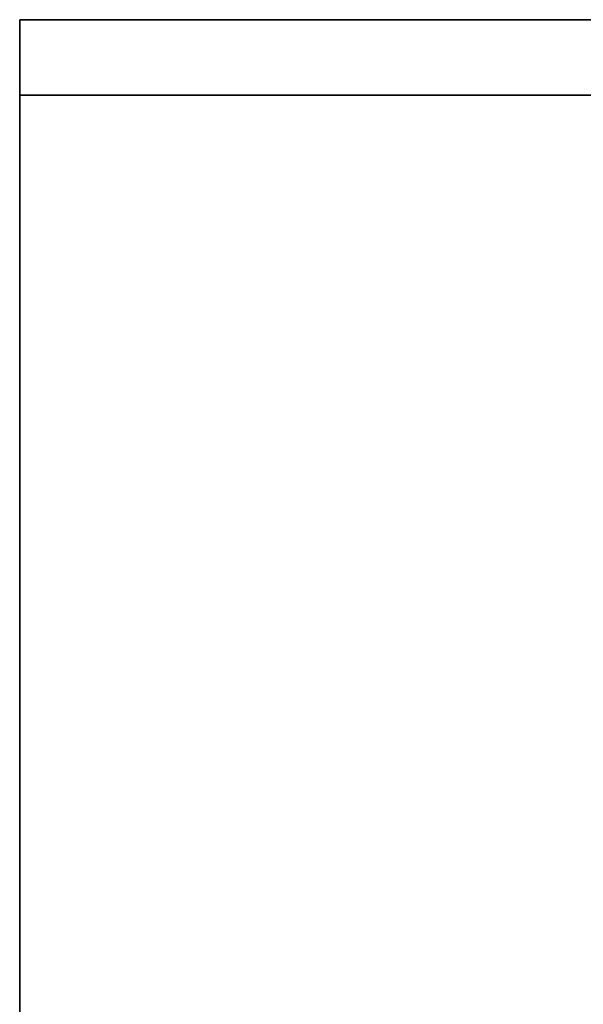
# Model space of a CAD drawing. Extents: x -204 to -102, y 9 to 117.
# Drawn here: x -174 to -169, y 37 to 45 of the extents above; entities that cross this region are included whole.
import ezdxf

# ---------------------------------------------------------------- set-up
doc = ezdxf.new("R2010")
doc.units = 0
doc.header["$LTSCALE"] = 96
doc.header["$MEASUREMENT"] = 0
for name, color, linetype in [('AFUFR-3-BYLM', 7, 'Continuous'), ('AFUFR-3-DWLM', 7, 'Continuous'), ('AFUFR-3-DWLM2', 7, 'Continuous'), ('AFUFR-3-TPLM', 7, 'Continuous'), ('MAIN_FURN', 7, 'Continuous')]:
    doc.layers.add(name, color=color, linetype=linetype)

# ---------------------------------------------------------------- blocks, each defined once
blk = doc.blocks.new('NV7236RBBFFP')
at = {"layer": 'AFUFR-3-BYLM', "color": 42, "linetype": 'Continuous'}
for points, invisible_edges in [([(56, -35.375), (72, -6), (56, -6)], 1), ([(72, -35.375), (72, -6), (56, -35.375)], 2), ([(72, -35.375, 28), (56, -6, 28), (72, -6, 28)], 1), ([(56, -35.375, 28), (56, -6, 28), (72, -35.375, 28)], 2), ([(72, -35.375), (72, -6, 28), (72, -6)], 1), ([(72, -35.375, 28), (72, -6, 28), (72, -35.375)], 2), ([(56, -35.375), (72, -35.375, 28), (72, -35.375)], 1), ([(56, -35.375, 28), (72, -35.375, 28), (56, -35.375)], 2)]:
    blk.add_3dface(points, dxfattribs=dict(at, invisible_edges=invisible_edges))
at = {"layer": 'AFUFR-3-DWLM', "color": 42, "linetype": 'Continuous'}
for points, invisible_edges in [([(56, -35.375, 15.25), (72, -36, 15.25), (56, -36, 15.25)], 1), ([(72, -35.375, 15.25), (72, -36, 15.25), (56, -35.375, 15.25)], 2), ([(72, -35.375, 3.25), (56, -36, 3.25), (72, -36, 3.25)], 1), ([(56, -35.375, 3.25), (56, -36, 3.25), (72, -35.375, 3.25)], 2), ([(72, -35.375, 3.25), (56, -35.375, 15.25), (56, -35.375, 3.25)], 1), ([(72, -35.375, 15.25), (56, -35.375, 15.25), (72, -35.375, 3.25)], 2), ([(72, -35.375, 15.25), (72, -36, 3.25), (72, -36, 15.25)], 1), ([(72, -35.375, 3.25), (72, -36, 3.25), (72, -35.375, 15.25)], 2), ([(72, -36, 15.25), (56, -36, 3.25), (56, -36, 15.25)], 1), ([(72, -36, 3.25), (56, -36, 3.25), (72, -36, 15.25)], 2)]:
    blk.add_3dface(points, dxfattribs=dict(at, invisible_edges=invisible_edges))
at = {"layer": 'AFUFR-3-DWLM2', "color": 42, "linetype": 'Continuous'}
for points, invisible_edges in [([(56, -35.375, 21.5), (72, -36, 21.5), (56, -36, 21.5)], 1), ([(72, -35.375, 21.5), (72, -36, 21.5), (56, -35.375, 21.5)], 2), ([(72, -35.375, 15.5), (56, -36, 15.5), (72, -36, 15.5)], 1), ([(56, -35.375, 15.5), (56, -36, 15.5), (72, -35.375, 15.5)], 2), ([(72, -35.375, 15.5), (56, -35.375, 21.5), (56, -35.375, 15.5)], 1), ([(72, -35.375, 21.5), (56, -35.375, 21.5), (72, -35.375, 15.5)], 2), ([(56, -35.375, 27.75), (72, -36, 27.75), (56, -36, 27.75)], 1), ([(72, -35.375, 27.75), (72, -36, 27.75), (56, -35.375, 27.75)], 2), ([(72, -35.375, 21.75), (56, -36, 21.75), (72, -36, 21.75)], 1), ([(56, -35.375, 21.75), (56, -36, 21.75), (72, -35.375, 21.75)], 2), ([(72, -35.375, 21.75), (56, -35.375, 27.75), (56, -35.375, 21.75)], 1), ([(72, -35.375, 27.75), (56, -35.375, 27.75), (72, -35.375, 21.75)], 2), ([(72, -35.375, 21.5), (72, -36, 15.5), (72, -36, 21.5)], 1), ([(72, -35.375, 15.5), (72, -36, 15.5), (72, -35.375, 21.5)], 2), ([(72, -35.375, 27.75), (72, -36, 21.75), (72, -36, 27.75)], 1), ([(72, -35.375, 21.75), (72, -36, 21.75), (72, -35.375, 27.75)], 2), ([(72, -36, 21.5), (56, -36, 15.5), (56, -36, 21.5)], 1), ([(72, -36, 15.5), (56, -36, 15.5), (72, -36, 21.5)], 2), ([(72, -36, 27.75), (56, -36, 21.75), (56, -36, 27.75)], 1), ([(72, -36, 21.75), (56, -36, 21.75), (72, -36, 27.75)], 2)]:
    blk.add_3dface(points, dxfattribs=dict(at, invisible_edges=invisible_edges))
at = {"layer": 'AFUFR-3-TPLM', "color": 42, "linetype": 'Continuous'}
for points, invisible_edges in [([(0, -36, 28), (72, 0, 28), (0, 0, 28)], 1), ([(72, -36, 28), (72, 0, 28), (0, -36, 28)], 2), ([(0, 0, 29), (72, -36, 29), (0, -36, 29)], 1), ([(72, 0, 29), (72, -36, 29), (0, 0, 29)], 2), ([(72, -36, 28), (72, 0, 29), (72, 0, 28)], 1), ([(72, -36, 29), (72, 0, 29), (72, -36, 28)], 2), ([(0, -36, 28), (72, -36, 29), (72, -36, 28)], 1), ([(0, -36, 29), (72, -36, 29), (0, -36, 28)], 2)]:
    blk.add_3dface(points, dxfattribs=dict(at, invisible_edges=invisible_edges))

msp = doc.modelspace()

# ---------------------------------------------------------------- block references
at = {"layer": 'MAIN_FURN', "color": 65, "linetype": 'Continuous', "rotation": 180}
msp.add_blockref('NV7236RBBFFP', (-102, 9), dxfattribs=at)

doc.saveas('drawing.dxf')
